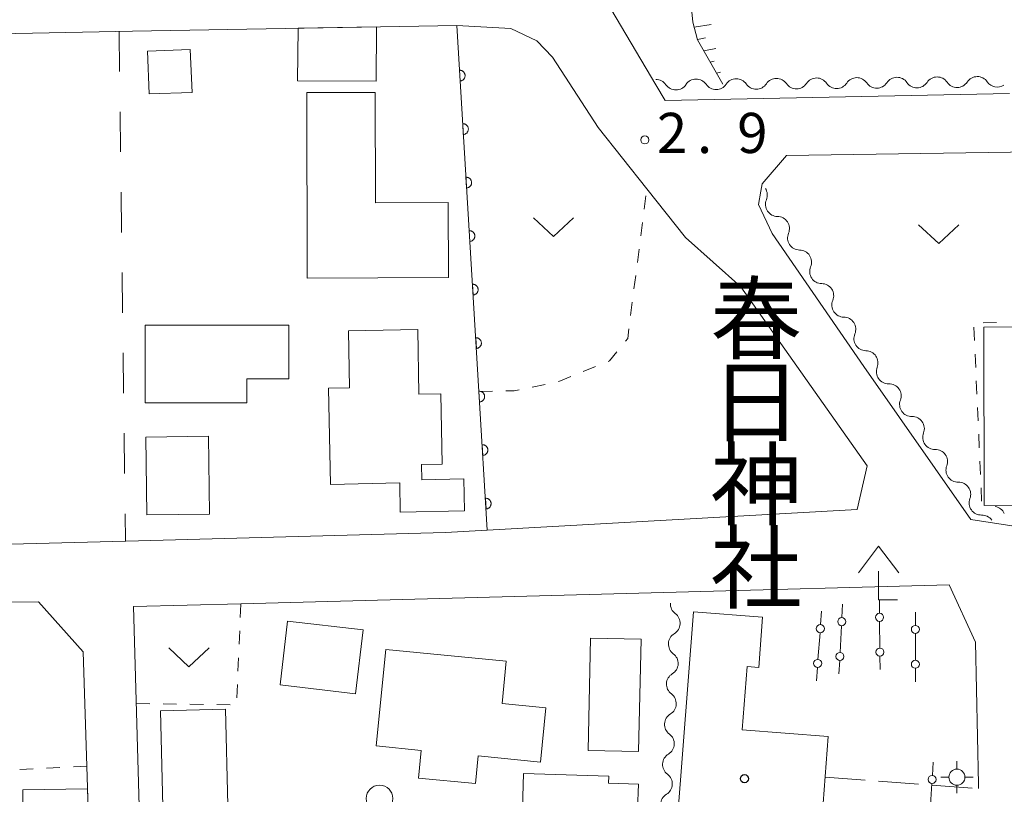
# Model space of a CAD drawing. Units: millimetres. Extents: x -78000 to -75999, y 34500 to 36000.
# Drawn here: x -77208 to -77116, y 34914 to 34986 of the extents above; entities that cross this region are included whole.
import ezdxf

# ---------------------------------------------------------------- set-up
doc = ezdxf.new("R2010")
doc.units = ezdxf.units.MM
for name, color, linetype, lineweight in [('210100_道路縁（街区線）', 7, 'Continuous', 15), ('210600_庭園路等', 7, 'Continuous', 15), ('300100_普通建物', 7, 'Continuous', 15), ('420400_路傍祠', 7, 'Continuous', 15), ('420500_灯ろう', 7, 'Continuous', 15), ('420706_鳥居（真形）', 7, 'Continuous', 15), ('510200_一条河川、細流', 7, 'Continuous', 15), ('610111_人工斜面(上)', 7, 'Continuous', 9), ('610199_人工斜面(中)', 7, 'Continuous', 9), ('611000_被覆(直)', 7, 'Continuous', 20), ('620100_区域界', 7, 'Continuous', 9), ('630100_植生界', 7, 'Continuous', 9), ('631300_畑', 7, 'Continuous', 9), ('633100_広葉樹林', 7, 'Continuous', 9), ('731200_図化機測定による標高点', 7, 'Continuous', 20), ('731207_図化機測定による標高点（注記）', 7, 'Continuous', 20)]:
    doc.layers.add(name, color=color, linetype=linetype, lineweight=lineweight)
doc.layers.add('813100_建物の名称', color=7, linetype='Continuous')
doc.layers.add('819900_指示点', color=7, linetype='Continuous')
doc.styles.add('Style-Kanji', font='txt')
doc.styles.add('Style-WORKING', font='txt')

msp = doc.modelspace()

# ---------------------------------------------------------------- linework, layer by layer
at = {"layer": '210100_道路縁（街区線）', "flags": 128}
for points in [[(-76887.14, 35011.41), (-76920.76, 35017.43), (-77000.29, 35027.77), (-77066.24, 35034.12), (-77107.24, 35036.49), (-77160.22, 35037.67), (-77162.03, 35036), (-77162.37, 35028.85), (-77162.04, 35020.49), (-77159.78, 35005.17), (-77155.5, 34991.3), (-77149, 34980.29), (-77148.14, 34978.83), (-77116.005, 34979.461)], [(-77225.95, 34936.98), (-77197.28, 34937.74), (-77168.63, 34938.51), (-77164.73, 34938.72), (-77130.22, 34940.65), (-77129.29, 34944.73), (-77141.06, 34961.43), (-77146.22, 34966.03), (-77149.85, 34970.59), (-77154.39, 34976.29), (-77158.66, 34982.85), (-77160.12, 34984.38), (-77162.55, 34985.55), (-77167.59, 34985.83), (-77197.85, 34985.3), (-77228.96, 34984.67)], [(-77136.81, 34973.69), (-77139.07, 34971.05), (-77139.2, 34970.35), (-77139.42, 34969.11), (-77138.16, 34966.4), (-77129.59, 34954), (-77119.59, 34939.74), (-77086.68, 34934.65), (-77085.93, 34935.54), (-77084.67, 34937.04), (-77085.09, 34974.43), (-77099.69, 34974.22), (-77109.63, 34974.08), (-77136.81, 34973.69)], [(-77201.27, 34889.69), (-77202.12, 34916.72), (-77202.45, 34927.38), (-77206.61, 34932.05), (-77227.12, 34932.01), (-77227.87, 34932), (-77237.02, 34932.26), (-77240.84, 34932.48), (-77245.01, 34933.46), (-77249.28, 34934.88), (-77253.43, 34936.89), (-77266.7, 34944.36), (-77281.04, 34951.87), (-77293.04, 34957.01), (-77294.72, 34957.65)], [(-77118.9, 34914.63), (-77118.9, 34915.03), (-77119.18, 34928.3), (-77121.61, 34933.65), (-77147.09, 34932.96), (-77187.74, 34931.87), (-77197.74, 34931.6), (-77197.21, 34912.99), (-77196.54, 34889.57)]]:
    msp.add_lwpolyline(points, dxfattribs=at)
at = {"layer": '210600_庭園路等'}
for p, q in [((-77133.2, 34915.7), (-77129.46, 34915.42)), ((-77128.214, 34915.327), (-77124.474, 34915.047)), ((-77123.228, 34914.954), (-77119.488, 34914.674))]:
    msp.add_line(p, q, dxfattribs=at)
at = {"layer": '300100_普通建物', "flags": 128}
for points in [[(-77182.37, 34985.57), (-77175.06, 34985.7), (-77175.09, 34980.63), (-77182.45, 34980.67), (-77182.37, 34985.57)], [(-77192.45, 34983.59), (-77192.29, 34979.58), (-77196.29, 34979.43), (-77196.44, 34983.43), (-77192.45, 34983.59)], [(-77181.53, 34962.25), (-77181.59, 34979.56), (-77175.21, 34979.58), (-77175.17, 34969.28), (-77168.39, 34969.3), (-77168.36, 34962.3), (-77181.53, 34962.25)], [(-77196.68, 34957.85), (-77183.26, 34957.87), (-77183.25, 34952.86), (-77187.17, 34952.85), (-77187.17, 34950.61), (-77196.67, 34950.6), (-77196.68, 34957.85)], [(-77107.07, 34947.1), (-77107.07, 34941.08), (-77118.35, 34941.04), (-77118.39, 34957.67), (-77110.13, 34957.7), (-77110.09, 34947.09), (-77107.07, 34947.1)], [(-77166.85, 34940.55), (-77172.85, 34940.43), (-77172.9, 34943.14), (-77179.38, 34943.01), (-77179.56, 34951.97), (-77177.58, 34952.01), (-77177.69, 34957.32), (-77171.23, 34957.45), (-77171.11, 34951.42), (-77169.08, 34951.46), (-77168.94, 34944.89), (-77170.86, 34944.85), (-77170.83, 34943.44), (-77166.91, 34943.52), (-77166.85, 34940.55)], [(-77196.59, 34947.42), (-77190.75, 34947.49), (-77190.67, 34940.23), (-77196.5, 34940.16), (-77196.59, 34947.42)], [(-77140.93, 34920.1), (-77132.91, 34919.49), (-77133.57, 34910.77), (-77146.97, 34911.79), (-77145.49, 34931.12), (-77139.04, 34930.63), (-77139.4, 34925.92), (-77140.48, 34926.01), (-77140.93, 34920.1)], [(-77177.02, 34923.48), (-77184.07, 34924.3), (-77183.38, 34930.26), (-77176.33, 34929.44), (-77177.02, 34923.48)], [(-77150.38, 34928.57), (-77150.61, 34918.09), (-77155.32, 34918.19), (-77155.09, 34928.67), (-77150.38, 34928.57)], [(-77174.21, 34927.61), (-77162.96, 34926.5), (-77163.34, 34922.56), (-77159.28, 34922.16), (-77159.78, 34917.1), (-77165.57, 34917.67), (-77165.83, 34915.09), (-77171.15, 34915.61), (-77170.9, 34918.18), (-77175.1, 34918.6), (-77174.21, 34927.61)], [(-77195.23, 34921.89), (-77189.16, 34922.04), (-77188.94, 34913.08), (-77195.01, 34912.94), (-77195.23, 34921.89)], [(-77161.34, 34916.03), (-77153.39, 34915.77), (-77153.41, 34915.12), (-77150.62, 34915.03), (-77150.7, 34912.67), (-77153.28, 34912.75), (-77153.43, 34908.37), (-77160.75, 34908.61), (-77160.65, 34911.67), (-77161.48, 34911.7), (-77161.34, 34916.03)], [(-77202.05, 34914.59), (-77201.9, 34909.91), (-77208.01, 34909.81), (-77208.09, 34914.51), (-77202.05, 34914.59)]]:
    msp.add_lwpolyline(points, dxfattribs=at)
at = {"layer": '420400_路傍祠'}
for p, q in [((-77128.21, 34937.24), (-77130.086, 34934.74)), ((-77128.21, 34937.24), (-77126.336, 34934.74)), ((-77128.21, 34932.24), (-77128.21, 34934.907)), ((-77128.21, 34932.24), (-77126.46, 34932.24))]:
    msp.add_line(p, q, dxfattribs=at)
at = {"layer": '420500_灯ろう'}
for p, q in [((-77120.9, 34916.44), (-77120.9, 34917.19)), ((-77121.65, 34915.69), (-77122.4, 34915.69)), ((-77120.15, 34915.69), (-77119.4, 34915.69)), ((-77120.9, 34914.94), (-77120.9, 34914.19))]:
    msp.add_line(p, q, dxfattribs=at)
msp.add_circle((-77120.9, 34915.69), 0.75, dxfattribs=at)
at = {"layer": '420706_鳥居（真形）'}
for p, q in [((-77128.13, 34930.98), (-77128.142, 34932.23)), ((-77133.527, 34931.166), (-77133.622, 34929.92)), ((-77131.633, 34930.573), (-77131.568, 34931.822)), ((-77124.78, 34929.85), (-77124.78, 34931.1)), ((-77128.098, 34927.73), (-77128.122, 34930.23)), ((-77131.804, 34927.327), (-77131.673, 34929.824)), ((-77133.679, 34929.172), (-77133.87, 34926.679)), ((-77124.78, 34926.6), (-77124.78, 34929.1)), ((-77131.909, 34925.331), (-77131.842, 34926.579)), ((-77128.078, 34925.73), (-77128.09, 34926.98)), ((-77133.927, 34925.931), (-77134.023, 34924.685)), ((-77124.78, 34924.6), (-77124.78, 34925.85)), ((-77123.195, 34915.852), (-77123.117, 34917.099)), ((-77123.397, 34912.608), (-77123.241, 34915.102))]:
    msp.add_line(p, q, dxfattribs=at)
for centre in [(-77131.654, 34930.2), (-77128.126, 34930.605), (-77133.651, 34929.546), (-77124.78, 34929.475), (-77128.094, 34927.355), (-77133.899, 34926.305), (-77131.823, 34926.954), (-77124.78, 34926.225), (-77123.217, 34915.477)]:
    msp.add_circle(centre, 0.375, dxfattribs=at)
at = {"layer": '510200_一条河川、細流', "extrusion": (0, 0, -1)}
for centre, start, end in [((77148.994, 34979.662), 89.49758, 145.66794), ((77145.245, 34979.695), 33.32722, 89.49758), ((77145.245, 34979.695), 89.49758, 145.66794), ((77141.495, 34979.728), 33.32722, 89.49758), ((77141.495, 34979.728), 89.49758, 145.66794), ((77137.745, 34979.761), 33.32722, 89.49758), ((77137.745, 34979.761), 89.49758, 145.66794), ((77133.995, 34979.794), 33.32722, 89.49758), ((77133.995, 34979.794), 89.49758, 145.66794), ((77130.245, 34979.826), 33.32722, 89.49758), ((77130.245, 34979.826), 89.49758, 145.66794), ((77126.495, 34979.859), 33.32722, 89.49758), ((77126.495, 34979.859), 89.49758, 145.66794), ((77122.746, 34979.892), 33.32722, 89.49758), ((77122.746, 34979.892), 89.49758, 145.66794), ((77118.996, 34979.925), 33.32722, 89.49758), ((77118.996, 34979.925), 89.49147, 145.66183), ((77139.724, 34970.004), 146.60401, 202.77437), ((77137.66, 34966.874), 90.43365, 146.60401), ((77137.66, 34966.874), 146.60401, 202.77437), ((77135.596, 34963.743), 90.43365, 146.60401), ((77135.596, 34963.743), 146.60401, 202.77437), ((77133.532, 34960.612), 90.43365, 146.60401), ((77133.532, 34960.612), 146.60401, 202.77437), ((77131.468, 34957.481), 90.43365, 146.60401), ((77131.468, 34957.481), 146.60401, 202.77437), ((77129.404, 34954.35), 90.43365, 146.60401), ((77129.397, 34954.331), 144.76406, 200.93442), ((77127.233, 34951.268), 88.5937, 144.76406), ((77127.233, 34951.268), 144.76406, 200.93442), ((77125.07, 34948.205), 88.5937, 144.76406), ((77125.07, 34948.205), 144.76406, 200.93442), ((77122.906, 34945.142), 88.5937, 144.76406), ((77122.906, 34945.142), 144.76406, 200.93442), ((77120.743, 34942.079), 88.5937, 144.76406), ((77120.742, 34942.078), 144.69866, 200.86902), ((77117.501, 34939.823), 98.85422, 155.02458), ((77118.575, 34939.018), 88.5283, 144.69866), ((77146.515, 34931.857), 306.63431, 2.80467), ((77146.699, 34928.111), 2.80467, 58.97503), ((77146.699, 34928.111), 306.63431, 2.80467), ((77146.882, 34924.366), 2.80467, 58.97503), ((77146.882, 34924.366), 306.63431, 2.80467), ((77147.066, 34920.62), 2.80467, 58.97503), ((77147.066, 34920.62), 306.63431, 2.80467), ((77147.249, 34916.875), 2.80467, 58.97503), ((77147.249, 34916.875), 306.63431, 2.80467), ((77147.433, 34913.129), 2.80467, 58.97503)]:
    msp.add_arc(centre, 1.128, start, end, dxfattribs=at)
at = {"layer": '510200_一条河川、細流'}
for centre, start, end in [((-77147.131, 34980.936), 214.38281, 326.62203), ((-77143.381, 34980.969), 214.38281, 326.62203), ((-77139.631, 34981.002), 214.38281, 326.62203), ((-77135.881, 34981.035), 214.38281, 326.62203), ((-77132.131, 34981.068), 214.38281, 326.62203), ((-77128.381, 34981.101), 214.38281, 326.62203), ((-77124.631, 34981.134), 214.38281, 326.62203), ((-77120.882, 34981.166), 214.38281, 326.62203), ((-77117.132, 34981.199), 214.38892, 302.95958), ((-77137.642, 34969.131), 157.27638, 269.51559), ((-77135.578, 34966), 157.27638, 269.51559), ((-77133.514, 34962.87), 157.27638, 269.51559), ((-77131.45, 34959.739), 157.27638, 269.51559), ((-77129.386, 34956.608), 157.27638, 269.51559), ((-77127.288, 34953.525), 159.11633, 271.35554), ((-77125.124, 34950.462), 159.11633, 271.35554), ((-77122.961, 34947.399), 159.11633, 271.35554), ((-77120.797, 34944.336), 159.11633, 271.35554), ((-77118.632, 34941.275), 159.18173, 271.42095), ((-77147.863, 34930.046), 301.07572, 53.31494), ((-77148.047, 34926.3), 301.07572, 53.31494), ((-77148.23, 34922.555), 301.07572, 53.31494), ((-77148.414, 34918.809), 301.07572, 53.31494), ((-77148.597, 34915.064), 301.07572, 53.31494)]:
    msp.add_arc(centre, 1.13, start, end, dxfattribs=at)
at = {"layer": '610111_人工斜面(上)', "flags": 128}
msp.add_lwpolyline([(-77142.75, 34980.35), (-77145.11, 34984.47), (-77145.54, 34986.13), (-77145.88, 34989.69), (-77146.5, 35004.21), (-77145.48, 35032.52)], dxfattribs=at)
at = {"layer": '610199_人工斜面(中)', "flags": 128}
for points in [[(-77145.42, 34985.66), (-77143.85, 34985.91)], [(-77145.12, 34984.52), (-77144.38, 34984.66)], [(-77144.53, 34983.45), (-77143.41, 34983.68)], [(-77143.92, 34982.4), (-77143.56, 34982.49)], [(-77143.33, 34981.36), (-77142.97, 34981.46)]]:
    msp.add_lwpolyline(points, dxfattribs=at)
at = {"layer": '611000_被覆(直)', "flags": 128}
for points in [[(-77164.73, 34938.72), (-77165.51, 34951.67), (-77167.59, 34985.83)], [(-77167.274, 34980.643), (-77167.23, 34980.648), (-77167.188, 34980.656), (-77167.146, 34980.668), (-77167.105, 34980.683), (-77167.066, 34980.703), (-77167.029, 34980.725), (-77166.993, 34980.75), (-77166.961, 34980.779), (-77166.93, 34980.81), (-77166.903, 34980.845), (-77166.878, 34980.88), (-77166.857, 34980.919), (-77166.84, 34980.959), (-77166.825, 34981), (-77166.815, 34981.043), (-77166.808, 34981.085), (-77166.805, 34981.128), (-77166.805, 34981.172), (-77166.81, 34981.216), (-77166.819, 34981.259), (-77166.83, 34981.3), (-77166.846, 34981.341), (-77166.865, 34981.38), (-77166.888, 34981.418), (-77166.913, 34981.453), (-77166.942, 34981.486), (-77166.973, 34981.517), (-77167.007, 34981.544), (-77167.043, 34981.569), (-77167.081, 34981.589), (-77167.121, 34981.607), (-77167.162, 34981.621), (-77167.205, 34981.632), (-77167.248, 34981.638), (-77167.291, 34981.642), (-77167.335, 34981.641)], [(-77167.335, 34981.641), (-77167.274, 34980.643)], [(-77166.97, 34975.652), (-77166.926, 34975.657), (-77166.884, 34975.665), (-77166.843, 34975.677), (-77166.801, 34975.692), (-77166.763, 34975.712), (-77166.725, 34975.734), (-77166.689, 34975.759), (-77166.657, 34975.788), (-77166.626, 34975.819), (-77166.599, 34975.854), (-77166.574, 34975.89), (-77166.553, 34975.928), (-77166.536, 34975.968), (-77166.521, 34976.009), (-77166.511, 34976.052), (-77166.504, 34976.094), (-77166.501, 34976.138), (-77166.502, 34976.182), (-77166.506, 34976.225), (-77166.515, 34976.268), (-77166.526, 34976.309), (-77166.542, 34976.35), (-77166.561, 34976.389), (-77166.584, 34976.427), (-77166.609, 34976.463), (-77166.638, 34976.495), (-77166.669, 34976.526), (-77166.704, 34976.553), (-77166.739, 34976.578), (-77166.777, 34976.599), (-77166.818, 34976.616), (-77166.859, 34976.631), (-77166.901, 34976.641), (-77166.944, 34976.648), (-77166.987, 34976.651), (-77167.031, 34976.65)], [(-77167.031, 34976.65), (-77166.97, 34975.652)], [(-77166.727, 34971.66), (-77166.666, 34970.661)], [(-77166.666, 34970.661), (-77166.623, 34970.666), (-77166.58, 34970.675), (-77166.539, 34970.686), (-77166.498, 34970.702), (-77166.459, 34970.721), (-77166.421, 34970.743), (-77166.385, 34970.769), (-77166.353, 34970.798), (-77166.322, 34970.829), (-77166.295, 34970.863), (-77166.27, 34970.899), (-77166.249, 34970.937), (-77166.232, 34970.977), (-77166.217, 34971.018), (-77166.207, 34971.061), (-77166.2, 34971.103), (-77166.197, 34971.147), (-77166.198, 34971.191), (-77166.202, 34971.235), (-77166.211, 34971.277), (-77166.223, 34971.319), (-77166.238, 34971.36), (-77166.257, 34971.399), (-77166.28, 34971.436), (-77166.305, 34971.472), (-77166.334, 34971.504), (-77166.365, 34971.535), (-77166.4, 34971.562), (-77166.435, 34971.587), (-77166.474, 34971.608), (-77166.514, 34971.625), (-77166.555, 34971.64), (-77166.597, 34971.65), (-77166.64, 34971.657), (-77166.683, 34971.66), (-77166.727, 34971.66)], [(-77166.423, 34966.669), (-77166.362, 34965.671)], [(-77166.362, 34965.671), (-77166.319, 34965.675), (-77166.276, 34965.684), (-77166.235, 34965.695), (-77166.194, 34965.711), (-77166.155, 34965.73), (-77166.117, 34965.753), (-77166.081, 34965.778), (-77166.049, 34965.807), (-77166.018, 34965.838), (-77165.991, 34965.873), (-77165.966, 34965.908), (-77165.945, 34965.946), (-77165.928, 34965.987), (-77165.913, 34966.028), (-77165.903, 34966.07), (-77165.897, 34966.113), (-77165.893, 34966.156), (-77165.894, 34966.2), (-77165.898, 34966.244), (-77165.907, 34966.286), (-77165.919, 34966.328), (-77165.934, 34966.369), (-77165.954, 34966.408), (-77165.976, 34966.446), (-77166.001, 34966.481), (-77166.03, 34966.513), (-77166.061, 34966.545), (-77166.096, 34966.571), (-77166.131, 34966.596), (-77166.17, 34966.617), (-77166.21, 34966.635), (-77166.251, 34966.649), (-77166.293, 34966.66), (-77166.336, 34966.666), (-77166.379, 34966.669), (-77166.423, 34966.669)], [(-77166.059, 34960.68), (-77166.015, 34960.685), (-77165.972, 34960.693), (-77165.931, 34960.705), (-77165.89, 34960.72), (-77165.851, 34960.74), (-77165.813, 34960.762), (-77165.778, 34960.787), (-77165.745, 34960.816), (-77165.714, 34960.847), (-77165.687, 34960.882), (-77165.662, 34960.917), (-77165.642, 34960.956), (-77165.624, 34960.996), (-77165.609, 34961.037), (-77165.599, 34961.08), (-77165.593, 34961.122), (-77165.589, 34961.165), (-77165.59, 34961.209), (-77165.595, 34961.253), (-77165.603, 34961.296), (-77165.615, 34961.337), (-77165.63, 34961.378), (-77165.65, 34961.417), (-77165.672, 34961.455), (-77165.697, 34961.49), (-77165.726, 34961.523), (-77165.757, 34961.554), (-77165.792, 34961.581), (-77165.827, 34961.606), (-77165.866, 34961.626), (-77165.906, 34961.644), (-77165.947, 34961.658), (-77165.99, 34961.669), (-77166.032, 34961.675), (-77166.075, 34961.679), (-77166.119, 34961.678)], [(-77166.119, 34961.678), (-77166.059, 34960.68)], [(-77165.755, 34955.689), (-77165.711, 34955.694), (-77165.668, 34955.702), (-77165.627, 34955.714), (-77165.586, 34955.729), (-77165.547, 34955.749), (-77165.509, 34955.771), (-77165.474, 34955.796), (-77165.441, 34955.825), (-77165.41, 34955.856), (-77165.383, 34955.891), (-77165.358, 34955.927), (-77165.338, 34955.965), (-77165.32, 34956.005), (-77165.306, 34956.046), (-77165.295, 34956.089), (-77165.289, 34956.131), (-77165.285, 34956.175), (-77165.286, 34956.219), (-77165.291, 34956.262), (-77165.299, 34956.305), (-77165.311, 34956.346), (-77165.326, 34956.387), (-77165.346, 34956.426), (-77165.368, 34956.464), (-77165.393, 34956.5), (-77165.422, 34956.532), (-77165.453, 34956.563), (-77165.488, 34956.59), (-77165.524, 34956.615), (-77165.562, 34956.636), (-77165.602, 34956.653), (-77165.643, 34956.668), (-77165.686, 34956.678), (-77165.728, 34956.685), (-77165.771, 34956.688), (-77165.815, 34956.687)], [(-77165.815, 34956.687), (-77165.755, 34955.689)], [(-77165.451, 34950.698), (-77165.408, 34950.703), (-77165.365, 34950.712), (-77165.324, 34950.723), (-77165.283, 34950.739), (-77165.244, 34950.758), (-77165.206, 34950.78), (-77165.17, 34950.805), (-77165.138, 34950.834), (-77165.107, 34950.865), (-77165.08, 34950.9), (-77165.055, 34950.936), (-77165.034, 34950.974), (-77165.017, 34951.014), (-77165.002, 34951.055), (-77164.992, 34951.098), (-77164.985, 34951.14), (-77164.982, 34951.183), (-77164.982, 34951.227), (-77164.987, 34951.271), (-77164.996, 34951.314), (-77165.007, 34951.355), (-77165.023, 34951.396), (-77165.042, 34951.435), (-77165.064, 34951.473), (-77165.09, 34951.509), (-77165.119, 34951.541), (-77165.149, 34951.572), (-77165.184, 34951.599), (-77165.22, 34951.624), (-77165.258, 34951.645), (-77165.298, 34951.662), (-77165.339, 34951.677), (-77165.382, 34951.687), (-77165.424, 34951.694), (-77165.468, 34951.697), (-77165.512, 34951.696)], [(-77165.512, 34951.696), (-77165.451, 34950.698)], [(-77165.211, 34946.706), (-77165.151, 34945.707)], [(-77165.151, 34945.707), (-77165.107, 34945.712), (-77165.064, 34945.721), (-77165.023, 34945.732), (-77164.982, 34945.748), (-77164.943, 34945.767), (-77164.905, 34945.789), (-77164.87, 34945.814), (-77164.837, 34945.843), (-77164.806, 34945.874), (-77164.779, 34945.909), (-77164.754, 34945.945), (-77164.734, 34945.983), (-77164.716, 34946.023), (-77164.701, 34946.064), (-77164.691, 34946.107), (-77164.685, 34946.149), (-77164.681, 34946.192), (-77164.682, 34946.236), (-77164.686, 34946.28), (-77164.695, 34946.323), (-77164.707, 34946.364), (-77164.722, 34946.405), (-77164.741, 34946.444), (-77164.764, 34946.482), (-77164.789, 34946.518), (-77164.818, 34946.55), (-77164.849, 34946.581), (-77164.884, 34946.608), (-77164.919, 34946.633), (-77164.957, 34946.654), (-77164.998, 34946.671), (-77165.038, 34946.686), (-77165.081, 34946.696), (-77165.124, 34946.703), (-77165.167, 34946.706), (-77165.211, 34946.706)], [(-77164.91, 34941.715), (-77164.85, 34940.716)], [(-77164.85, 34940.716), (-77164.806, 34940.721), (-77164.764, 34940.73), (-77164.723, 34940.741), (-77164.681, 34940.757), (-77164.642, 34940.776), (-77164.605, 34940.798), (-77164.569, 34940.823), (-77164.537, 34940.852), (-77164.506, 34940.883), (-77164.479, 34940.918), (-77164.454, 34940.954), (-77164.433, 34940.992), (-77164.415, 34941.032), (-77164.401, 34941.073), (-77164.39, 34941.116), (-77164.384, 34941.158), (-77164.381, 34941.201), (-77164.381, 34941.246), (-77164.386, 34941.289), (-77164.394, 34941.332), (-77164.406, 34941.373), (-77164.421, 34941.414), (-77164.441, 34941.453), (-77164.463, 34941.491), (-77164.488, 34941.527), (-77164.517, 34941.559), (-77164.548, 34941.59), (-77164.583, 34941.617), (-77164.618, 34941.642), (-77164.657, 34941.663), (-77164.697, 34941.68), (-77164.738, 34941.695), (-77164.781, 34941.705), (-77164.823, 34941.712), (-77164.866, 34941.715), (-77164.91, 34941.715)]]:
    msp.add_lwpolyline(points, dxfattribs=at)
at = {"layer": '620100_区域界'}
for p, q in [((-77199.1, 34985.27), (-77199.053, 34981.52)), ((-77199.007, 34977.771), (-77198.96, 34974.021)), ((-77198.914, 34970.271), (-77198.867, 34966.521)), ((-77198.821, 34962.772), (-77198.774, 34959.022)), ((-77198.728, 34955.272), (-77198.681, 34951.523)), ((-77198.635, 34947.773), (-77198.588, 34944.023)), ((-77198.542, 34940.273), (-77198.51, 34937.71))]:
    msp.add_line(p, q, dxfattribs=at)
at = {"layer": '630100_植生界'}
for p, q in [((-77150.093, 34968.681), (-77149.935, 34969.921)), ((-77150.409, 34966.201), (-77150.251, 34967.441)), ((-77150.725, 34963.721), (-77150.567, 34964.961)), ((-77151.041, 34961.241), (-77150.883, 34962.481)), ((-77151.357, 34958.761), (-77151.199, 34960.001)), ((-77119.314, 34957.668), (-77119.258, 34956.419)), ((-77117.204, 34958.125), (-77118.453, 34958.075)), ((-77119.203, 34955.17), (-77119.148, 34953.921)), ((-77155.781, 34953.53), (-77154.624, 34954.002)), ((-77160.546, 34952.085), (-77159.322, 34952.338)), ((-77119.093, 34952.673), (-77119.038, 34951.424)), ((-77165.51, 34951.67), (-77164.26, 34951.697)), ((-77118.982, 34950.175), (-77118.927, 34948.926)), ((-77118.872, 34947.677), (-77118.817, 34946.429)), ((-77118.762, 34945.18), (-77118.706, 34943.931)), ((-77118.651, 34942.682), (-77118.596, 34941.434)), ((-77187.79, 34930.586), (-77187.736, 34931.834)), ((-77187.898, 34928.088), (-77187.844, 34929.337)), ((-77188.006, 34925.59), (-77187.952, 34926.839)), ((-77188.114, 34923.093), (-77188.06, 34924.341)), ((-77197.482, 34922.556), (-77196.232, 34922.54)), ((-77194.982, 34922.523), (-77193.732, 34922.507)), ((-77192.482, 34922.491), (-77191.233, 34922.474)), ((-77189.983, 34922.458), (-77188.733, 34922.442)), ((-77207.114, 34916.475), (-77208.362, 34916.414)), ((-77204.617, 34916.597), (-77205.865, 34916.536)), ((-77202.12, 34916.72), (-77203.368, 34916.659))]:
    msp.add_line(p, q, dxfattribs=at)
at = {"layer": '630100_植生界', "flags": 128}
for points in [[(-77151.846, 34956.355), (-77151.63, 34956.62), (-77151.515, 34957.521)], [(-77153.467, 34954.474), (-77153.33, 34954.53), (-77152.634, 34955.385)], [(-77158.098, 34952.592), (-77158.06, 34952.6), (-77156.939, 34953.058)], [(-77163.011, 34951.723), (-77162.21, 34951.74), (-77161.77, 34951.831)]]:
    msp.add_lwpolyline(points, dxfattribs=at)
at = {"layer": '631300_畑', "flags": 128}
for points in [[(-77160.435, 34967.875), (-77158.56, 34966.125), (-77156.685, 34967.875)], [(-77124.475, 34967.215), (-77122.6, 34965.465), (-77120.725, 34967.215)], [(-77194.454, 34927.747), (-77192.579, 34925.997), (-77190.704, 34927.747)]]:
    msp.add_lwpolyline(points, dxfattribs=at)
at = {"layer": '633100_広葉樹林'}
msp.add_circle((-77174.79, 34913.7), 1.25, dxfattribs=at)
at = {"layer": '731200_図化機測定による標高点'}
msp.add_circle((-77150.03, 34975.15), 0.375, dxfattribs=at)
at = {"layer": '819900_指示点'}
msp.add_circle((-77140.73, 34915.55), 0.375, dxfattribs=at)

# ---------------------------------------------------------------- texts
at = {"layer": '731207_図化機測定による標高点（注記）', "style": 'Style-WORKING'}
for s, p in [('2', (-77148.91, 34973.92)), ('9', (-77141.41, 34973.92)), ('.', (-77145.16, 34973.92))]:
    msp.add_text(s, height=3.75, dxfattribs=at).set_placement(p)
at = {"layer": '813100_建物の名称', "style": 'Style-Kanji'}
for s, p in [('春', (-77143.904, 34955.358)), ('日', (-77143.904, 34947.608)), ('神', (-77143.904, 34939.858)), ('社', (-77143.904, 34932.108))]:
    msp.add_text(s, height=6.25, dxfattribs=at).set_placement(p)

doc.saveas('drawing.dxf')
